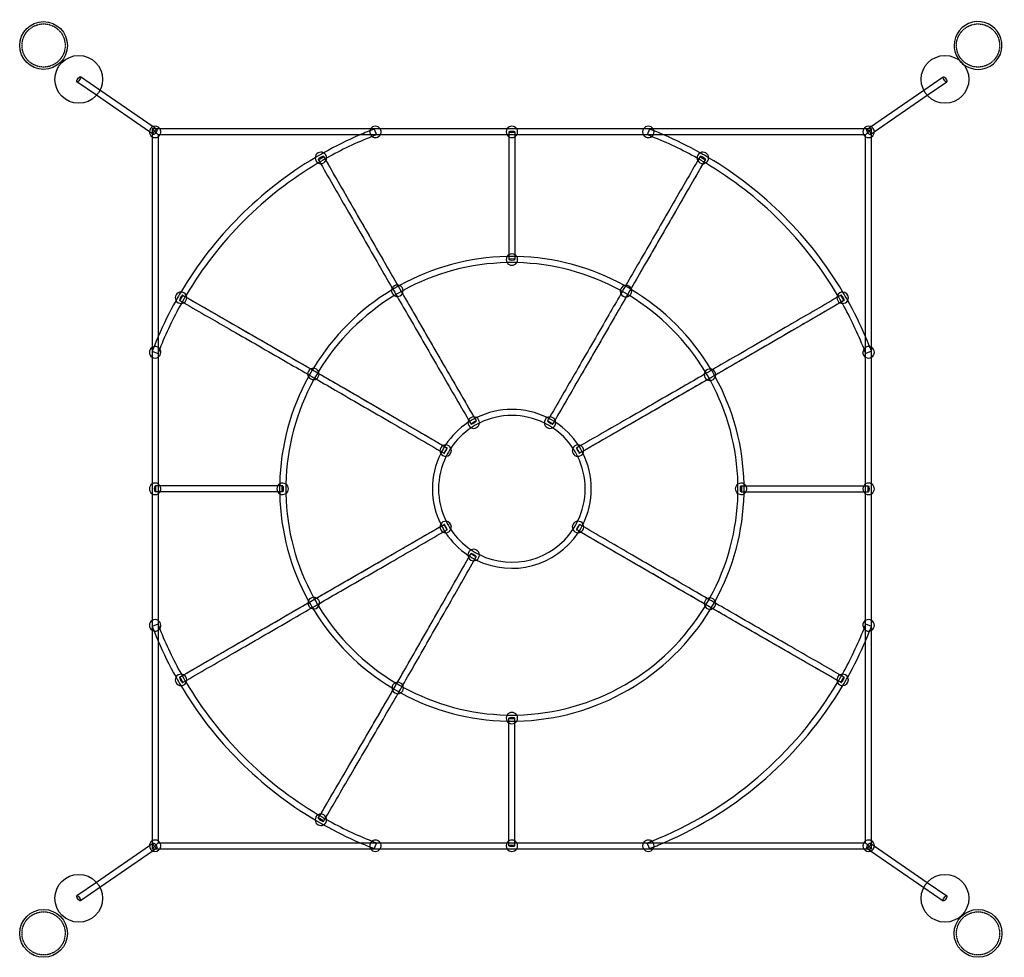
# Model space of a CAD drawing. Units: millimetres. Extents: x -2895 to -318, y 3481 to 5934.
import ezdxf

# ---------------------------------------------------------------- set-up
doc = ezdxf.new("R2010")
doc.units = ezdxf.units.MM
doc.header["$MEASUREMENT"] = 0
doc.linetypes.add('DASHED', pattern=[0.75, 0.5, -0.25])
doc.layers.get('0').update_dxf_attribs({"true_color": 0xffffff})

# ---------------------------------------------------------------- blocks, each defined once
blk = doc.blocks.new('A$C2ec7eebc')
at = {"color": 0, "linetype": 'Continuous'}
for p, q in [((1341.4, 2114.5), (1290.3, 2149.6)), ((3498.1, 2114.5), (3549.2, 2149.6)), ((1332.3, 2101.3), (1281.2, 2136.4)), ((1480.4, 2018.9), (1341.4, 2114.5)), ((3359.1, 2018.9), (3498.1, 2114.5)), ((3507.2, 2101.3), (3558.3, 2136.4)), ((1471.4, 2005.7), (1332.3, 2101.3)), ((3368.1, 2005.7), (3507.2, 2101.3)), ((1477.8, 2013.5), (1493.8, 1997.5)), ((1477.8, 2013.5), (1477.8, 1992.8)), ((1498.4, 2013.5), (1477.8, 2013.5)), ((1490.3, 2012.1), (1480.4, 2018.9)), ((2049.8, 2013.5), (1498.4, 2013.5)), ((2075.2, 2013.5), (2049.8, 2013.5)), ((2059.6, 2013), (2065.3, 1998)), ((2407.1, 2013.5), (2075.2, 2013.5)), ((2432.4, 2013.5), (2407.1, 2013.5)), ((2764.3, 2013.5), (2432.4, 2013.5)), ((2789.7, 2013.5), (2764.3, 2013.5)), ((2779.9, 2013), (2774.2, 1998)), ((3341.1, 2013.5), (2789.7, 2013.5)), ((3361.8, 2013.5), (3341.1, 2013.5)), ((3361.8, 2013.5), (3345.8, 1997.5)), ((3349.2, 2012.1), (3359.1, 2018.9)), ((3361.8, 1992.8), (3361.8, 2013.5)), ((1481.2, 1998.9), (1471.4, 2005.7)), ((1477.8, 1992.8), (1477.8, 1441.5)), ((1493.8, 1997.5), (1493.8, 1992.8)), ((1498.4, 1997.5), (1493.8, 1997.5)), ((1493.8, 1992.8), (1493.8, 1469.7)), ((2021.5, 1997.5), (1498.4, 1997.5)), ((2075.2, 1997.5), (2021.5, 1997.5)), ((2407.1, 1997.5), (2075.2, 1997.5)), ((2432.4, 1997.5), (2407.1, 1997.5)), ((2411.8, 2005.5), (2411.8, 1992.8)), ((2411.8, 1992.8), (2411.8, 1684)), ((2427.8, 2005.5), (2427.8, 1992.8)), ((2427.8, 1992.8), (2427.8, 1684)), ((2764.3, 1997.5), (2432.4, 1997.5)), ((2818, 1997.5), (2764.3, 1997.5)), ((3341.1, 1997.5), (2818, 1997.5)), ((3345.8, 1997.5), (3341.1, 1997.5)), ((3345.8, 1992.8), (3345.8, 1997.5)), ((3345.8, 1469.7), (3345.8, 1992.8)), ((3358.3, 1998.9), (3368.1, 2005.7)), ((3361.8, 1441.5), (3361.8, 1992.8)), ((2411.8, 1684), (2411.8, 1671.5)), ((2427.8, 1684), (2427.8, 1671.5)), ((1493.8, 1469.7), (1493.8, 1416.1)), ((3345.8, 1416.1), (3345.8, 1469.7)), ((1477.8, 1441.5), (1477.8, 1416.1)), ((1478.3, 1431.6), (1493.2, 1425.9)), ((3361.2, 1431.6), (3346.3, 1425.9)), ((3361.8, 1416.1), (3361.8, 1441.5)), ((1477.8, 1416.1), (1477.8, 1084.2)), ((1493.8, 1416.1), (1493.8, 1084.2)), ((3345.8, 1084.2), (3345.8, 1416.1)), ((3361.8, 1084.2), (3361.8, 1416.1)), ((1477.8, 1084.2), (1477.8, 1058.8)), ((1493.8, 1084.2), (1493.8, 1058.8)), ((3345.8, 1058.8), (3345.8, 1084.2)), ((3361.8, 1058.8), (3361.8, 1084.2)), ((1477.8, 1058.8), (1477.8, 726.9)), ((1498.4, 1079.5), (1485.8, 1079.5)), ((1498.4, 1063.5), (1485.8, 1063.5)), ((1493.8, 1058.8), (1493.8, 726.9)), ((1807.3, 1079.5), (1498.4, 1079.5)), ((1807.3, 1063.5), (1498.4, 1063.5)), ((1819.8, 1079.5), (1807.3, 1079.5)), ((1819.8, 1063.5), (1807.3, 1063.5)), ((3019.8, 1079.5), (3032.2, 1079.5)), ((3019.8, 1063.5), (3032.2, 1063.5)), ((3032.2, 1079.5), (3341.1, 1079.5)), ((3032.2, 1063.5), (3341.1, 1063.5)), ((3341.1, 1079.5), (3353.8, 1079.5)), ((3341.1, 1063.5), (3353.8, 1063.5)), ((3345.8, 726.9), (3345.8, 1058.8)), ((3361.8, 726.9), (3361.8, 1058.8)), ((1477.8, 726.9), (1477.8, 701.5)), ((1493.8, 726.9), (1493.8, 673.3)), ((3345.8, 673.3), (3345.8, 726.9)), ((3361.8, 701.5), (3361.8, 726.9)), ((1477.8, 701.5), (1477.8, 150.2)), ((1493.2, 717.1), (1478.3, 711.4)), ((3361.2, 711.4), (3346.3, 717.1)), ((3361.8, 150.2), (3361.8, 701.5)), ((1493.8, 673.3), (1493.8, 150.2)), ((3345.8, 150.2), (3345.8, 673.3)), ((2411.8, 459), (2411.8, 471.5)), ((2427.8, 459), (2427.8, 471.5)), ((2411.8, 150.2), (2411.8, 459)), ((2427.8, 150.2), (2427.8, 459)), ((1471.4, 137.3), (1332.3, 41.7)), ((1481.2, 144.1), (1471.4, 137.3)), ((1477.8, 150.2), (1477.8, 129.5)), ((1477.8, 129.5), (1493.8, 145.5)), ((1477.8, 129.5), (1498.4, 129.5)), ((1490.3, 130.9), (1480.4, 124.1)), ((1493.8, 150.2), (1493.8, 145.5)), ((1493.8, 145.5), (1498.4, 145.5)), ((1498.4, 145.5), (2021.5, 145.5)), ((1498.4, 129.5), (2049.8, 129.5)), ((2021.5, 145.5), (2075.2, 145.5)), ((2049.8, 129.5), (2075.2, 129.5)), ((2065.3, 145), (2059.6, 130)), ((2075.2, 145.5), (2407.1, 145.5)), ((2075.2, 129.5), (2407.1, 129.5)), ((2407.1, 145.5), (2432.4, 145.5)), ((2407.1, 129.5), (2432.4, 129.5)), ((2411.8, 137.5), (2411.8, 150.2)), ((2427.8, 137.5), (2427.8, 150.2)), ((2432.4, 145.5), (2764.3, 145.5)), ((2432.4, 129.5), (2764.3, 129.5)), ((2764.3, 145.5), (2818, 145.5)), ((2764.3, 129.5), (2789.7, 129.5)), ((2779.9, 130), (2774.2, 145)), ((2789.7, 129.5), (3341.1, 129.5)), ((2818, 145.5), (3341.1, 145.5)), ((3341.1, 145.5), (3345.8, 145.5)), ((3341.1, 129.5), (3361.8, 129.5)), ((3345.8, 145.5), (3345.8, 150.2)), ((3361.8, 129.5), (3345.8, 145.5)), ((3349.2, 130.9), (3359.1, 124.1)), ((3358.3, 144.1), (3368.1, 137.3)), ((3361.8, 129.5), (3361.8, 150.2)), ((3368.1, 137.3), (3507.2, 41.7)), ((1480.4, 124.1), (1341.4, 28.5)), ((3359.1, 124.1), (3498.1, 28.5)), ((1332.3, 41.7), (1281.2, 6.6)), ((1341.4, 28.5), (1290.3, -6.6)), ((3498.1, 28.5), (3549.2, -6.6)), ((3507.2, 41.7), (3558.3, 6.6))]:
    blk.add_line(p, q, dxfattribs=at)
for centre in [(1193.8, 2231.6), (1285.8, 2143), (3553.8, 2143), (1285.8, 0), (3553.8, 0), (1193.8, -91.8), (3640.3, -91.8)]:
    blk.add_circle(centre, 62.5, dxfattribs=at)
at = {"color": 0, "linetype": 'DASHED'}
for centre in [(1193.8, 2231.6), (3640.3, 2231.6), (1193.8, -91.8), (3640.3, -91.8)]:
    blk.add_circle(centre, 56.5, dxfattribs=at)
at = {"color": 0, "linetype": 'Continuous'}
for centre, radius, start, end in [((3640.3, 2231.6), 62.5, 233.5616, 180), ((3640.3, 2231.6), 62.5, 180, 217.7699), ((3640.3, 2231.6), 62.5, 217.7699, 233.5616), ((1485.8, 2005.5), 15, 113.2605, 177.7224), ((1485.8, 2005.5), 15, 32.231, 113.2605), ((1485.8, 2005.5), 15, 0, 32.231), ((2419.8, 1071.5), 1008, 110.9328, 113.2704), ((2062.5, 2005.5), 15, 147.769, 233.528), ((2062.5, 2005.5), 15, 32.231, 147.769), ((2062.5, 2005.5), 15, 0, 32.231), ((2419.8, 2005.5), 15, 147.769, 212.231), ((2419.8, 2005.5), 15, 32.231, 147.769), ((2419.8, 2005.5), 15, 0, 32.231), ((2777, 2005.5), 15, 147.769, 212.231), ((2777, 2005.5), 15, 32.231, 147.769), ((2419.8, 1071.5), 1008, 66.7296, 69.0672), ((2777, 2005.5), 15, 360, 32.231), ((3353.8, 2005.5), 15, 147.769, 212.231), ((3353.8, 2005.5), 15, 66.7395, 147.769), ((3353.8, 2005.5), 15, 2.2776, 66.7395), ((1485.8, 2005.5), 15, 177.7224, 237.769), ((1485.8, 2005.5), 15, 237.769, 302.231), ((1485.8, 2005.5), 15, 302.231, 327.769), ((1485.8, 2005.5), 15, 327.769, 0), ((2419.8, 1071.5), 1008, 113.2704, 119.2759), ((2419.8, 1071.5), 992, 111.6627, 119.2701), ((2419.8, 1071.5), 992, 110.9328, 111.6627), ((2062.5, 2005.5), 15, 233.528, 327.769), ((2062.5, 2005.5), 15, 327.769, 360), ((2419.8, 2005.5), 15, 212.231, 239.2544), ((2419.8, 2005.5), 15, 239.2544, 300.7456), ((2419.8, 2005.5), 15, 300.7456, 327.769), ((2419.8, 2005.5), 15, 327.769, 360), ((2777, 2005.5), 15, 212.231, 306.472), ((2419.8, 1071.5), 992, 68.3373, 69.0672), ((2777, 2005.5), 15, 306.472, 0), ((2419.8, 1071.5), 992, 60.7299, 68.3373), ((2419.8, 1071.5), 1008, 60.7241, 66.7296), ((3353.8, 2005.5), 15, 212.231, 237.769), ((3353.8, 2005.5), 15, 237.769, 302.231), ((3353.8, 2005.5), 15, 302.231, 0), ((3353.8, 2005.5), 15, 0, 2.2776), ((2419.8, 1071.5), 1008, 120.7241, 149.2759), ((1919.8, 1937.5), 15, 61.8682, 178.1318), ((2419.8, 1071.5), 1008, 119.2759, 120.7241), ((1919.8, 1937.5), 15, 178.1318, 242.5952), ((2419.8, 1071.5), 992, 119.2701, 120.7299), ((1919.8, 1937.5), 15, 0, 61.8682), ((1919.8, 1937.5), 15, 330.9078, 357.4048), ((1919.8, 1937.5), 15, 357.4048, 0), ((2919.8, 1937.5), 15, 118.1318, 182.5952), ((2919.8, 1937.5), 15, 182.5952, 208.9998), ((2419.8, 1071.5), 992, 59.2701, 60.7299), ((2919.8, 1937.5), 15, 1.8682, 118.1318), ((2419.8, 1071.5), 1008, 59.2759, 60.7241), ((2919.8, 1937.5), 15, 297.4048, 360), ((2419.8, 1071.5), 1008, 30.7241, 59.2759), ((2919.8, 1937.5), 15, 360, 1.8682), ((2419.8, 1071.5), 992, 120.7299, 149.2701), ((1919.8, 1937.5), 15, 242.5952, 268.8559), ((1919.8, 1937.5), 15, 268.8559, 330.9078), ((2919.8, 1937.5), 15, 208.9998, 271.0736), ((2919.8, 1937.5), 15, 271.0736, 297.4048), ((2419.8, 1071.5), 992, 30.7299, 59.2701), ((2419.8, 1071.5), 608, 91.2037, 118.9296), ((2419.8, 1671.5), 15, 148.3729, 212.8388), ((2419.8, 1671.5), 15, 122.231, 148.3729), ((2419.8, 1071.5), 608, 88.7963, 91.2037), ((2419.8, 1671.5), 15, 57.769, 122.231), ((2419.8, 1671.5), 15, 31.6271, 57.769), ((2419.8, 1071.5), 608, 60.984, 88.7963), ((2419.8, 1671.5), 15, 0, 31.6271), ((2419.8, 1071.5), 592, 91.2199, 118.7644), ((2419.8, 1071.5), 592, 88.7801, 91.2199), ((2419.8, 1671.5), 15, 212.8388, 327.1612), ((2419.8, 1671.5), 15, 327.1612, 360), ((2419.8, 1071.5), 592, 61.3354, 88.7801), ((2419.8, 1071.5), 608, 118.9296, 121.1754), ((2119.9, 1589.8), 15, 87.7616, 152.2235), ((2119.9, 1589.8), 15, 67.4591, 87.7616), ((2119.9, 1589.8), 15, 2.5758, 67.4591), ((2718.6, 1588.7), 15, 105.0287, 171.3864), ((2718.6, 1588.7), 15, 92.2331, 105.0287), ((2419.8, 1071.5), 608, 58.9833, 60.984), ((2718.6, 1588.7), 15, 27.7712, 92.2331), ((1553.7, 1571.5), 15, 91.8682, 208.1318), ((2419.8, 1071.5), 1008, 149.2759, 150.7241), ((1553.7, 1571.5), 15, 27.4048, 91.8682), ((2419.8, 1071.5), 992, 149.2701, 150.7299), ((1553.7, 1571.5), 15, 1.1589, 27.4048), ((2419.8, 1071.5), 608, 121.1754, 148.7169), ((2419.8, 1071.5), 592, 121.3406, 148.7333), ((2119.9, 1589.8), 15, 172.6458, 237.5292), ((2119.9, 1589.8), 15, 152.2235, 172.6458), ((2419.8, 1071.5), 592, 118.7644, 121.3406), ((2119.9, 1589.8), 15, 237.5292, 268.4714), ((2119.9, 1589.8), 15, 268.4714, 331.5379), ((2119.9, 1589.8), 15, 331.5379, 360), ((2119.9, 1589.8), 15, 0, 2.5758), ((2718.6, 1588.7), 15, 171.3864, 208.4635), ((2419.8, 1071.5), 592, 58.6319, 61.3354), ((2718.6, 1588.7), 15, 208.4635, 271.5333), ((2718.6, 1588.7), 15, 271.5333, 308.5808), ((2718.6, 1588.7), 15, 308.5808, 0), ((2419.8, 1071.5), 592, 31.2289, 58.6319), ((2718.6, 1588.7), 15, 14.9385, 27.7712), ((2419.8, 1071.5), 608, 31.0255, 58.9833), ((2718.6, 1588.7), 15, 360, 14.9385), ((3285.8, 1571.5), 15, 152.5952, 179.1384), ((3285.8, 1571.5), 15, 88.1318, 152.5952), ((2419.8, 1071.5), 992, 29.2701, 30.7299), ((3285.8, 1571.5), 15, 0, 88.1318), ((2419.8, 1071.5), 1008, 29.2759, 30.7241), ((2419.8, 1071.5), 1008, 150.7241, 156.7296), ((2419.8, 1071.5), 992, 150.7299, 158.3373), ((1553.7, 1571.5), 15, 208.1318, 272.5952), ((1553.7, 1571.5), 15, 272.5952, 299.1297), ((1553.7, 1571.5), 15, 299.1297, 0), ((1553.7, 1571.5), 15, 0, 1.1589), ((3285.8, 1571.5), 15, 179.1384, 241.195), ((3285.8, 1571.5), 15, 241.195, 267.4048), ((3285.8, 1571.5), 15, 267.4048, 331.8682), ((2419.8, 1071.5), 992, 21.6627, 29.2701), ((3285.8, 1571.5), 15, 331.8682, 0), ((2419.8, 1071.5), 1008, 23.2704, 29.2759), ((2419.8, 1071.5), 1008, 156.7296, 159.0672), ((2419.8, 1071.5), 1008, 20.9328, 23.2704), ((1485.8, 1428.8), 15, 36.472, 122.231), ((3353.8, 1428.8), 15, 57.769, 143.528), ((1485.8, 1428.8), 15, 122.231, 237.769), ((2419.8, 1071.5), 992, 158.3373, 159.0672), ((1485.8, 1428.8), 15, 302.231, 0), ((1485.8, 1428.8), 15, 360, 36.472), ((3353.8, 1428.8), 15, 143.528, 237.769), ((2419.8, 1071.5), 992, 20.9328, 21.6627), ((3353.8, 1428.8), 15, 0, 57.769), ((3353.8, 1428.8), 15, 302.231, 0), ((1485.8, 1428.8), 15, 237.769, 302.231), ((3353.8, 1428.8), 15, 237.769, 302.231), ((1900.2, 1372.2), 15, 117.7788, 182.2407), ((1900.2, 1372.2), 15, 182.2407, 209.5272), ((2419.8, 1071.5), 608, 148.7169, 151.1553), ((1900.2, 1372.2), 15, 90.345, 117.7788), ((1900.2, 1372.2), 15, 25.8789, 90.345), ((2419.8, 1071.5), 592, 148.7333, 151.1389), ((1900.2, 1372.2), 15, 298.4636, 0), ((1900.2, 1372.2), 15, 1.5265, 25.8789), ((1900.2, 1372.2), 15, 0, 1.5265), ((2938.4, 1370.1), 15, 146.0925, 178.4597), ((2938.4, 1370.1), 15, 178.4597, 241.5269), ((2938.4, 1370.1), 15, 80.9919, 146.0925), ((2419.8, 1071.5), 592, 28.6228, 31.2289), ((2938.4, 1370.1), 15, 62.2413, 80.9919), ((2419.8, 1071.5), 608, 28.8262, 31.0255), ((2938.4, 1370.1), 15, 360, 62.2413), ((2938.4, 1370.1), 15, 338.8598, 357.7794), ((2938.4, 1370.1), 15, 357.7794, 360), ((2419.8, 1071.5), 608, 151.1553, 178.7963), ((2419.8, 1071.5), 592, 151.1389, 178.7801), ((1900.2, 1372.2), 15, 209.5272, 273.9933), ((1900.2, 1372.2), 15, 273.9933, 298.4636), ((2938.4, 1370.1), 15, 241.5269, 273.7592), ((2938.4, 1370.1), 15, 273.7592, 338.8598), ((2419.8, 1071.5), 592, 1.2199, 28.6228), ((2419.8, 1071.5), 608, 1.2037, 28.8262), ((2419.8, 1071.5), 208, 63.565, 116.435), ((2419.8, 1071.5), 192, 63.7106, 116.2894), ((2419.8, 1071.5), 208, 123.565, 146.435), ((2419.8, 1071.5), 208, 116.435, 123.565), ((2319.8, 1244.7), 15, 152.3485, 179.569), ((2319.8, 1244.7), 15, 179.569, 244.0673), ((2319.8, 1244.7), 15, 87.8866, 152.3485), ((2319.8, 1244.7), 15, 244.0673, 355.9327), ((2419.8, 1071.5), 192, 116.2894, 123.7106), ((2319.8, 1244.7), 15, 60.431, 87.8866), ((2319.8, 1244.7), 15, 360, 60.431), ((2319.8, 1244.7), 15, 355.9327, 360), ((2519.8, 1244.7), 15, 119.569, 184.0673), ((2519.8, 1244.7), 15, 184.0673, 295.9327), ((2419.8, 1071.5), 192, 56.2894, 63.7106), ((2519.8, 1244.7), 15, 92.1943, 119.569), ((2419.8, 1071.5), 208, 56.435, 63.565), ((2519.8, 1244.7), 15, 27.7324, 92.1943), ((2519.8, 1244.7), 15, 295.9327, 0), ((2519.8, 1244.7), 15, 0.431, 27.7324), ((2419.8, 1071.5), 208, 33.565, 56.435), ((2519.8, 1244.7), 15, 360, 0.431), ((2419.8, 1071.5), 192, 123.7106, 146.2894), ((2419.8, 1071.5), 192, 33.7106, 56.2894), ((2419.8, 1071.5), 208, 146.435, 153.565), ((2246.5, 1171.5), 15, 90.431, 117.6258), ((2246.5, 1171.5), 15, 25.9327, 90.431), ((2593, 1171.5), 15, 89.569, 154.0673), ((2593, 1171.5), 15, 62.065, 89.569), ((2419.8, 1071.5), 208, 26.435, 33.565), ((2419.8, 1071.5), 208, 153.565, 206.435), ((2246.5, 1171.5), 15, 117.6258, 182.0877), ((2246.5, 1171.5), 15, 182.0877, 209.569), ((2246.5, 1171.5), 15, 209.569, 274.0673), ((2419.8, 1071.5), 192, 146.2894, 153.7106), ((2246.5, 1171.5), 15, 274.0673, 0), ((2246.5, 1171.5), 15, 0, 25.9327), ((2593, 1171.5), 15, 154.0673, 265.9327), ((2419.8, 1071.5), 192, 26.2894, 33.7106), ((2593, 1171.5), 15, 265.9327, 330.431), ((2593, 1171.5), 15, 0, 62.065), ((2593, 1171.5), 15, 330.431, 357.6031), ((2419.8, 1071.5), 208, 0, 26.435), ((2593, 1171.5), 15, 357.6031, 360), ((2419.8, 1071.5), 192, 153.7106, 206.2894), ((2419.8, 1071.5), 192, 0, 26.2894), ((1485.8, 1071.5), 15, 122.231, 237.769), ((1485.8, 1071.5), 15, 57.769, 122.231), ((1485.8, 1071.5), 15, 30.7456, 57.769), ((1819.8, 1071.5), 15, 121.6271, 147.769), ((2419.8, 1071.5), 608, 178.7963, 181.2037), ((1819.8, 1071.5), 15, 57.1612, 121.6271), ((2419.8, 1071.5), 592, 178.7801, 181.2199), ((1819.8, 1071.5), 15, 0, 57.1612), ((3019.8, 1071.5), 15, 122.8388, 237.1612), ((3019.8, 1071.5), 15, 58.3729, 122.8388), ((2419.8, 1071.5), 592, 0, 1.2199), ((3019.8, 1071.5), 15, 32.231, 58.3729), ((2419.8, 1071.5), 608, 0, 1.2037), ((3353.8, 1071.5), 15, 122.231, 149.2544), ((3353.8, 1071.5), 15, 57.769, 122.231), ((3353.8, 1071.5), 15, 0, 57.769), ((1485.8, 1071.5), 15, 237.769, 302.231), ((1485.8, 1071.5), 15, 302.231, 329.2544), ((1485.8, 1071.5), 15, 0, 30.7456), ((1485.8, 1071.5), 15, 329.2544, 360), ((1819.8, 1071.5), 15, 147.769, 212.231), ((1819.8, 1071.5), 15, 212.231, 238.3729), ((1819.8, 1071.5), 15, 238.3729, 302.8388), ((2419.8, 1071.5), 608, 181.2037, 208.8813), ((1819.8, 1071.5), 15, 302.8388, 360), ((2419.8, 1071.5), 592, 181.2199, 208.6923), ((2419.8, 1071.5), 192, 333.7106, 0), ((2419.8, 1071.5), 208, 333.565, 0), ((2419.8, 1071.5), 592, 331.1869, 358.7801), ((2419.8, 1071.5), 608, 331.0956, 358.7963), ((2419.8, 1071.5), 592, 358.7801, 360), ((3019.8, 1071.5), 15, 237.1612, 301.6271), ((2419.8, 1071.5), 608, 358.7963, 360), ((3019.8, 1071.5), 15, 301.6271, 327.769), ((3019.8, 1071.5), 15, 360, 32.231), ((3019.8, 1071.5), 15, 327.769, 0), ((3353.8, 1071.5), 15, 149.2544, 210.7456), ((3353.8, 1071.5), 15, 210.7456, 237.769), ((3353.8, 1071.5), 15, 237.769, 302.231), ((3353.8, 1071.5), 15, 302.231, 0), ((2246.5, 971.5), 15, 85.9327, 150.431), ((2246.5, 971.5), 15, 0, 85.9327), ((2419.8, 1071.5), 192, 206.2894, 213.7106), ((2593, 971.5), 15, 94.0673, 205.9327), ((2419.8, 1071.5), 192, 326.2894, 333.7106), ((2593, 971.5), 15, 29.569, 94.0673), ((2246.5, 971.5), 15, 177.7462, 242.2081), ((2246.5, 971.5), 15, 150.431, 177.7462), ((2419.8, 1071.5), 208, 206.435, 213.565), ((2246.5, 971.5), 15, 242.2081, 269.569), ((2246.5, 971.5), 15, 269.569, 334.0673), ((2419.8, 1071.5), 208, 213.565, 236.435), ((2246.5, 971.5), 15, 334.0673, 0), ((2419.8, 1071.5), 192, 213.7106, 236.2894), ((2419.8, 1071.5), 208, 243.565, 326.435), ((2419.8, 1071.5), 192, 243.7106, 326.2894), ((2593, 971.5), 15, 205.9327, 270.431), ((2419.8, 1071.5), 208, 326.435, 333.565), ((2593, 971.5), 15, 270.431, 297.6137), ((2593, 971.5), 15, 297.6137, 0), ((2593, 971.5), 15, 2.0756, 29.569), ((2593, 971.5), 15, 0, 2.0756), ((2319.8, 898.3), 15, 115.9327, 180.431), ((2319.8, 898.3), 15, 4.0673, 115.9327), ((2419.8, 1071.5), 192, 236.2894, 243.7106), ((2319.8, 898.3), 15, 180.431, 208.1496), ((2419.8, 1071.5), 208, 236.435, 243.565), ((2319.8, 898.3), 15, 208.1496, 272.6115), ((2319.8, 898.3), 15, 272.6115, 299.569), ((2319.8, 898.3), 15, 299.569, 0), ((2319.8, 898.3), 15, 360, 4.0673), ((1901.3, 772.3), 15, 158.3453, 177.7705), ((1901.3, 772.3), 15, 93.3319, 158.3453), ((2419.8, 1071.5), 608, 208.8813, 211.0983), ((1901.3, 772.3), 15, 61.5325, 93.3319), ((2419.8, 1071.5), 592, 208.6923, 211.2873), ((1901.3, 772.3), 15, 0, 61.5325), ((2938.5, 771.2), 15, 118.4617, 181.5267), ((2419.8, 1071.5), 592, 328.6744, 331.1869), ((2938.5, 771.2), 15, 90.0165, 118.4617), ((2938.5, 771.2), 15, 25.4257, 90.0165), ((2419.8, 1071.5), 608, 328.7657, 331.0956), ((2938.5, 771.2), 15, 2.2411, 25.4257), ((1901.3, 772.3), 15, 177.7705, 242.2324), ((1901.3, 772.3), 15, 242.2324, 261.6343), ((1901.3, 772.3), 15, 261.6343, 326.6477), ((2419.8, 1071.5), 608, 211.0983, 238.9298), ((1901.3, 772.3), 15, 326.6477, 358.4656), ((2419.8, 1071.5), 592, 211.2873, 238.9923), ((1901.3, 772.3), 15, 358.4656, 0), ((2419.8, 1071.5), 592, 271.2199, 328.6744), ((2419.8, 1071.5), 608, 271.2037, 328.7657), ((2938.5, 771.2), 15, 181.5267, 209.8448), ((2938.5, 771.2), 15, 209.8448, 274.4356), ((2938.5, 771.2), 15, 274.4356, 297.7792), ((2938.5, 771.2), 15, 297.7792, 0), ((2938.5, 771.2), 15, 360, 2.2411), ((1485.8, 714.2), 15, 122.231, 237.769), ((1485.8, 714.2), 15, 57.769, 122.231), ((1485.8, 714.2), 15, 360, 57.769), ((3353.8, 714.2), 15, 122.231, 216.472), ((3353.8, 714.2), 15, 57.769, 122.231), ((3353.8, 714.2), 15, 0, 57.769), ((1485.8, 714.2), 15, 237.769, 323.528), ((2419.8, 1071.5), 1008, 200.9328, 203.2704), ((2419.8, 1071.5), 992, 200.9328, 201.6627), ((1485.8, 714.2), 15, 323.528, 360), ((2419.8, 1071.5), 992, 201.6627, 209.2701), ((2419.8, 1071.5), 992, 330.7299, 338.3373), ((2419.8, 1071.5), 992, 338.3373, 339.0672), ((3353.8, 714.2), 15, 216.472, 302.231), ((2419.8, 1071.5), 1008, 336.7296, 339.0672), ((3353.8, 714.2), 15, 302.231, 0), ((2419.8, 1071.5), 1008, 203.2704, 209.2759), ((2419.8, 1071.5), 1008, 330.7241, 336.7296), ((1553.7, 571.5), 15, 151.8682, 268.1318), ((1553.7, 571.5), 15, 87.4048, 151.8682), ((2419.8, 1071.5), 1008, 209.2759, 210.7241), ((1553.7, 571.5), 15, 61.0503, 87.4048), ((2419.8, 1071.5), 992, 209.2701, 210.7299), ((1553.7, 571.5), 15, 0, 61.0503), ((1553.7, 571.5), 15, 332.5952, 358.9956), ((1553.7, 571.5), 15, 358.9956, 360), ((3285.8, 571.5), 15, 119.1349, 181.1777), ((3285.8, 571.5), 15, 181.1777, 207.4048), ((2419.8, 1071.5), 992, 329.2701, 330.7299), ((3285.8, 571.5), 15, 92.5952, 119.1349), ((3285.8, 571.5), 15, 28.1318, 92.5952), ((2419.8, 1071.5), 1008, 329.2759, 330.7241), ((3285.8, 571.5), 15, 271.8682, 360), ((3285.8, 571.5), 15, 360, 28.1318), ((1553.7, 571.5), 15, 268.1318, 332.5952), ((2419.8, 1071.5), 1008, 210.7241, 239.2759), ((2419.8, 1071.5), 992, 210.7299, 239.2701), ((2121, 550.4), 15, 114.3583, 178.8806), ((2121, 550.4), 15, 178.8806, 207.7428), ((2419.8, 1071.5), 608, 238.9298, 241.4096), ((2121, 550.4), 15, 207.7428, 272.2047), ((2121, 550.4), 15, 91.5436, 114.3583), ((2419.8, 1071.5), 592, 238.9923, 241.3471), ((2121, 550.4), 15, 28.4817, 91.5436), ((2121, 550.4), 15, 301.4588, 360), ((2121, 550.4), 15, 5.9811, 28.4817), ((2419.8, 1071.5), 592, 241.3471, 268.7801), ((2121, 550.4), 15, 360, 5.9811), ((2419.8, 1071.5), 992, 291.6627, 329.2701), ((2419.8, 1071.5), 1008, 293.2704, 329.2759), ((3285.8, 571.5), 15, 207.4048, 271.8682), ((2121, 550.4), 15, 272.2047, 301.4588), ((2419.8, 1071.5), 608, 241.4096, 268.7963), ((2419.8, 471.5), 15, 147.1612, 211.6271), ((2419.8, 471.5), 15, 32.8388, 147.1612), ((2419.8, 1071.5), 592, 268.7801, 271.2199), ((2419.8, 471.5), 15, 0, 32.8388), ((2419.8, 471.5), 15, 328.3729, 360), ((2419.8, 471.5), 15, 211.6271, 237.769), ((2419.8, 1071.5), 608, 268.7963, 271.2037), ((2419.8, 471.5), 15, 237.769, 302.231), ((2419.8, 471.5), 15, 302.231, 328.3729), ((1919.8, 205.5), 15, 117.4048, 181.8682), ((1919.8, 205.5), 15, 90.628, 117.4048), ((2419.8, 1071.5), 992, 239.2701, 240.7299), ((1919.8, 205.5), 15, 28.6045, 90.628), ((1919.8, 205.5), 15, 2.5952, 28.6045), ((1919.8, 205.5), 15, 181.8682, 298.1318), ((2419.8, 1071.5), 1008, 239.2759, 240.7241), ((1919.8, 205.5), 15, 298.1318, 360), ((2419.8, 1071.5), 1008, 240.7241, 246.7296), ((2419.8, 1071.5), 992, 240.7299, 248.3373), ((1919.8, 205.5), 15, 360, 2.5952), ((1485.8, 137.5), 15, 122.231, 182.2776), ((1485.8, 137.5), 15, 182.2776, 246.7395), ((1485.8, 137.5), 15, 57.769, 122.231), ((1485.8, 137.5), 15, 246.7395, 327.769), ((1485.8, 137.5), 15, 32.231, 57.769), ((1485.8, 137.5), 15, 0, 32.231), ((1485.8, 137.5), 15, 327.769, 360), ((2419.8, 1071.5), 1008, 246.7296, 249.0672), ((2062.5, 137.5), 15, 126.472, 212.231), ((2062.5, 137.5), 15, 212.231, 327.769), ((2062.5, 137.5), 15, 32.231, 126.472), ((2419.8, 1071.5), 992, 248.3373, 249.0672), ((2062.5, 137.5), 15, 0, 32.231), ((2062.5, 137.5), 15, 327.769, 360), ((2419.8, 137.5), 15, 147.769, 212.231), ((2419.8, 137.5), 15, 120.7456, 147.769), ((2419.8, 137.5), 15, 212.231, 327.769), ((2419.8, 137.5), 15, 59.2544, 120.7456), ((2419.8, 137.5), 15, 32.231, 59.2544), ((2419.8, 137.5), 15, 0, 32.231), ((2419.8, 137.5), 15, 327.769, 360), ((2777, 137.5), 15, 147.769, 212.231), ((2777, 137.5), 15, 53.528, 147.769), ((2777, 137.5), 15, 212.231, 327.769), ((2419.8, 1071.5), 992, 290.9328, 291.6627), ((2419.8, 1071.5), 1008, 290.9328, 293.2704), ((2777, 137.5), 15, 0, 53.528), ((2777, 137.5), 15, 327.769, 0), ((3353.8, 137.5), 15, 147.769, 212.231), ((3353.8, 137.5), 15, 122.231, 147.769), ((3353.8, 137.5), 15, 212.231, 293.2605), ((3353.8, 137.5), 15, 57.769, 122.231), ((3353.8, 137.5), 15, 293.2605, 357.7224), ((3353.8, 137.5), 15, 0, 57.769), ((3353.8, 137.5), 15, 357.7224, 0)]:
    blk.add_arc(centre, radius, start, end, dxfattribs=at)
for centre, major_axis, ratio, start_param, end_param in [((1285.8, 2143), (4.53, 6.59), 0.331564, -3.141592653589741, 3.141592653589845), ((3553.8, 2143), (4.53, -6.59), 0.331564, -3.141592653589811, 3.141592653589775), ((1485.8, 2005.5), (4.53, 6.59), 0.331564, -3.141592653589742, 3.141592653589845), ((3353.8, 2005.5), (4.53, -6.59), 0.331564, -3.141592653589814, 3.141592653589773), ((1485.8, 1071.5), (0, 8), 0.17681, -3.141592653589789, 3.141592653589797), ((1819.8, 1071.5), (0, 8), 0.17681, -3.141592653589789, 3.141592653589797), ((3019.8, 1071.5), (0, -8), 0.17681, -3.141592653589793, 3.141592653589793), ((3353.8, 1071.5), (0, -8), 0.17681, -3.141592653589793, 3.141592653589793), ((1485.8, 137.5), (-4.53, 6.59), 0.331564, -3.141592653589826, 3.14159265358976), ((3353.8, 137.5), (-4.53, -6.59), 0.331564, -3.141592653589798, 3.141592653589788), ((1285.8, 0), (-4.53, 6.59), 0.331564, -3.141592653589829, 3.141592653589757), ((3553.8, 0), (-4.53, -6.59), 0.331564, -3.141592653589793, 3.141592653589793)]:
    blk.add_ellipse(centre, major_axis=major_axis, ratio=ratio, start_param=start_param, end_param=end_param, dxfattribs=at)
at = {"color": 0, "linetype": 'Continuous', "extrusion": (0, 0, -1)}
for centre, major_axis, ratio, start_param, end_param in [((2419.8, 2005.5), (-8, 0), 0.17681, -3.141592653589793, 3.141592653589793), ((1919.8, 1937.5), (-6.94, -3.99), 0.159932, -3.141592653589787, 3.141592653589799), ((2919.8, 1937.5), (-6.93, 4), 0.159228, -3.141592653589795, 3.141592653589791), ((2419.8, 1671.5), (-8, 0), 0.17681, -3.141592653589793, 3.141592653589793), ((1553.7, 1571.5), (-3.98, -6.94), 0.160656, -3.141592653589822, 3.141592653589764), ((3285.8, 1571.5), (-4.02, 6.92), 0.159782, -3.141592653589788, 3.141592653589798), ((2319.8, 1244.7), (-6.92, -4.01), 0.087826, -3.141082, 3.142103), ((2519.8, 1244.7), (-6.93, 4), 0.088454, -3.141751, 3.141434), ((2246.5, 1171.5), (-4.02, -6.92), 0.087183, -3.142215696350345, 3.140969610829242), ((2593, 1171.5), (-3.98, 6.94), 0.087959, -3.142313, 3.140872), ((2246.5, 971.5), (4, -6.93), 0.087909, -3.141692, 3.141493), ((2593, 971.5), (4.02, 6.92), 0.087566, -3.14226760950385, 3.140917697675737), ((2319.8, 898.3), (6.95, -3.95), 0.087019, -3.139936764104212, 3.143248543075375), ((1553.7, 571.5), (4, -6.93), 0.159839, -3.141592653589725, 3.141592653589861), ((3285.8, 571.5), (3.98, 6.94), 0.160224, -3.141592653589791, 3.141592653589795), ((2419.8, 471.5), (8, 0), 0.17681, -3.141592653589797, 3.141592653589789), ((1919.8, 205.5), (6.9, -4.05), 0.160837, -3.141592653589817, 3.141592653589769), ((2419.8, 137.5), (8, 0), 0.17681, -3.141592653589797, 3.141592653589789)]:
    blk.add_ellipse(centre, major_axis=major_axis, ratio=ratio, start_param=start_param, end_param=end_param, dxfattribs=at)
at = {"color": 0, "linetype": 'Continuous'}
for points in [[(1912.8, 1933.5), (1914.9, 1929.9), (1917, 1926.2), (1919.1, 1922.5)], [(1926.7, 1941.5), (1928.8, 1937.8), (1930.9, 1934.2), (1933, 1930.5)], [(2912.8, 1941.5), (2910.7, 1937.9), (2908.6, 1934.2), (2906.5, 1930.5)], [(2926.7, 1933.5), (2924.6, 1929.9), (2922.5, 1926.2), (2920.3, 1922.5)], [(2120.5, 1604.7), (2124.7, 1597.4), (2129, 1590.1), (2133.2, 1582.8)], [(2717.9, 1603.6), (2713.7, 1596.3), (2709.5, 1589), (2705.3, 1581.7)], [(1557.7, 1578.4), (1561.4, 1576.3), (1565, 1574.2), (1568.7, 1572.1)], [(2106.7, 1596.7), (2110.9, 1589.4), (2115.1, 1582.1), (2119.3, 1574.8)], [(2731.8, 1595.6), (2727.6, 1588.3), (2723.4, 1581), (2719.1, 1573.7)], [(3281.8, 1578.4), (3278.1, 1576.3), (3274.4, 1574.2), (3270.8, 1572)], [(1549.7, 1564.6), (1553.4, 1562.5), (1557.1, 1560.4), (1560.7, 1558.2)], [(3289.8, 1564.6), (3286.1, 1562.5), (3282.5, 1560.3), (3278.8, 1558.2)], [(1885.3, 1371.6), (1892.6, 1367.4), (1899.9, 1363.2), (1907.2, 1358.9)], [(1893.3, 1385.4), (1900.6, 1381.2), (1907.9, 1377), (1915.2, 1372.8)], [(2945.3, 1383.3), (2938, 1379.1), (2930.7, 1374.9), (2923.4, 1370.6)], [(2953.3, 1369.4), (2946, 1365.2), (2938.7, 1361), (2931.4, 1356.8)], [(2306.5, 1251.6), (2308.6, 1248), (2310.7, 1244.3), (2312.8, 1240.7)], [(2320.3, 1259.7), (2322.4, 1256), (2324.6, 1252.4), (2326.7, 1248.7)], [(2519.2, 1259.7), (2517, 1256), (2514.9, 1252.4), (2512.8, 1248.7)], [(2533, 1251.6), (2530.9, 1248), (2528.8, 1244.3), (2526.7, 1240.7)], [(2231.6, 1170.9), (2235.2, 1168.8), (2238.9, 1166.7), (2242.5, 1164.6)], [(2239.6, 1184.8), (2243.3, 1182.6), (2246.9, 1180.5), (2250.6, 1178.4)], [(2599.9, 1184.7), (2596.3, 1182.6), (2592.6, 1180.5), (2589, 1178.4)], [(2607.9, 1170.8), (2604.2, 1168.8), (2600.6, 1166.7), (2596.9, 1164.6)], [(2231.6, 972.1), (2235.3, 974.2), (2238.9, 976.3), (2242.6, 978.4)], [(2239.6, 958.3), (2243.2, 960.4), (2246.9, 962.5), (2250.5, 964.6)], [(2599.9, 958.2), (2596.2, 960.3), (2592.6, 962.5), (2588.9, 964.6)], [(2607.9, 972.1), (2604.3, 974.2), (2600.6, 976.3), (2597, 978.4)], [(2306.6, 891.3), (2308.6, 894.9), (2310.7, 898.6), (2312.8, 902.2)], [(2320.5, 883.4), (2322.5, 887), (2324.6, 890.7), (2326.7, 894.3)], [(1886.4, 772.9), (1893.7, 777.1), (1901, 781.4), (1908.3, 785.6)], [(2953.4, 771.8), (2946.1, 776), (2938.8, 780.2), (2931.5, 784.5)], [(1894.4, 759.1), (1901.7, 763.3), (1909, 767.5), (1916.3, 771.7)], [(2945.4, 758), (2938.1, 762.2), (2930.8, 766.4), (2923.5, 770.6)], [(1549.7, 578.4), (1553.4, 580.5), (1557, 582.7), (1560.7, 584.8)], [(1557.7, 564.6), (1561.4, 566.7), (1565.1, 568.8), (1568.7, 570.9)], [(3281.8, 564.6), (3278.1, 566.7), (3274.5, 568.8), (3270.8, 570.9)], [(3289.8, 578.4), (3286.1, 580.5), (3282.4, 582.6), (3278.8, 584.8)], [(2107.7, 543.5), (2112, 550.8), (2116.2, 558.1), (2120.4, 565.4)], [(2121.6, 535.5), (2125.8, 542.8), (2130, 550.1), (2134.2, 557.4)], [(1912.9, 209.5), (1915, 213.2), (1917.1, 216.8), (1919.3, 220.5)], [(1926.7, 201.4), (1928.8, 205.1), (1930.9, 208.7), (1933.1, 212.4)]]:
    blk.add_open_spline(points, degree=3, dxfattribs=at)
at = {"color": 0, "linetype": 'DASHED'}
for points, knots in [([(1926.7, 1941.5), (1993.2, 1825.7), (2059.7, 1709.9), (2126.8, 1593.8), (2193.1, 1479), (2259.9, 1363.9), (2326.7, 1248.7)], [0, 0, 0, 0, 405.690818, 405.690818, 405.690818, 806.463301, 806.463301, 806.463301, 806.463301]), ([(2926.7, 1933.5), (2859.7, 1817.4), (2792.8, 1701.3), (2725.5, 1584.7), (2659.5, 1470.3), (2593.1, 1355.5), (2526.7, 1240.7)], [0, 0, 0, 0, 407.136371, 407.136371, 407.136371, 806.453934, 806.453934, 806.453934, 806.453934]), ([(1557.7, 1578.4), (1673.1, 1512.2), (1788.5, 1446), (1904.2, 1379.1), (2019.4, 1312.6), (2135, 1245.5), (2250.6, 1178.4)], [0, 0, 0, 0, 404.209032, 404.209032, 404.209032, 806.472751, 806.472751, 806.472751, 806.472751]), ([(3289.8, 1564.6), (3174.3, 1497.4), (3058.7, 1430.3), (2942.4, 1363.1), (2827.7, 1296.9), (2712.3, 1230.7), (2596.9, 1164.6)], [0, 0, 0, 0, 405.997587, 405.997587, 405.997587, 806.462186, 806.462186, 806.462186, 806.462186]), ([(1549.7, 578.4), (1665.4, 645.3), (1781.1, 712.1), (1897.3, 779.2), (2012, 845.5), (2127.3, 911.9), (2242.6, 978.4)], [0, 0, 0, 0, 405.881185, 405.881185, 405.881185, 806.461426, 806.461426, 806.461426, 806.461426]), ([(3281.8, 564.6), (3166.1, 630.9), (3050.5, 697.3), (2934.5, 764.3), (2819.5, 830.6), (2704.2, 897.6), (2588.9, 964.6)], [0, 0, 0, 0, 405.092009, 405.092009, 405.092009, 806.467511, 806.467511, 806.467511, 806.467511]), ([(1912.9, 209.5), (1980.1, 324.2), (2047.3, 438.8), (2114, 554.4), (2180.6, 669.7), (2246.7, 786), (2312.8, 902.2)], [0, 0, 0, 0, 403.836913, 403.836913, 403.836913, 806.481819, 806.481819, 806.481819, 806.481819])]:
    blk.add_open_spline(points, degree=3, knots=knots, dxfattribs=at)
at = {"color": 0, "linetype": 'Continuous'}
for points, knots in [([(1919.1, 1922.5), (1943.5, 1880.2), (1967.8, 1837.8), (2018.7, 1749.4), (2045.2, 1703.3), (2083.4, 1637), (2095, 1616.8), (2106.7, 1596.7)], [12.849239, 12.849239, 12.849239, 12.849239, 161.29266, 161.29266, 322.58532, 322.58532, 392.998344, 392.998344, 392.998344, 392.998344]), ([(1933, 1930.5), (1957.4, 1888.1), (1981.7, 1845.8), (2032.6, 1757.3), (2059.1, 1711.3), (2097.3, 1645), (2108.9, 1624.8), (2120.5, 1604.7)], [12.849262, 12.849262, 12.849262, 12.849262, 161.29266, 161.29266, 322.58532, 322.58532, 392.998736, 392.998736, 392.998736, 392.998736]), ([(2906.5, 1930.5), (2882.1, 1888.2), (2857.7, 1845.9), (2806.7, 1757.5), (2780.1, 1711.4), (2741.7, 1644.7), (2729.8, 1624.2), (2717.9, 1603.6)], [12.847942, 12.847942, 12.847942, 12.847942, 161.290787, 161.290787, 322.581574, 322.581574, 394.4443, 394.4443, 394.4443, 394.4443]), ([(2920.3, 1922.5), (2895.9, 1880.2), (2871.5, 1837.9), (2820.6, 1749.5), (2794, 1703.4), (2755.5, 1636.7), (2743.7, 1616.2), (2731.8, 1595.6)], [12.847935, 12.847935, 12.847935, 12.847935, 161.290787, 161.290787, 322.581574, 322.581574, 394.444173, 394.444173, 394.444173, 394.444173]), ([(2119.3, 1574.8), (2130.1, 1556.1), (2141, 1537.3), (2178.6, 1472.3), (2205.4, 1426), (2257, 1337), (2281.7, 1294.3), (2306.5, 1251.6)], [418.477533, 418.477533, 418.477533, 418.477533, 483.877981, 483.877981, 645.170641, 645.170641, 793.779363, 793.779363, 793.779363, 793.779363]), ([(2133.2, 1582.8), (2144, 1564.1), (2154.8, 1545.3), (2192.4, 1480.3), (2219.2, 1434), (2270.8, 1345), (2295.6, 1302.4), (2320.3, 1259.7)], [418.477228, 418.477228, 418.477228, 418.477228, 483.877981, 483.877981, 645.170641, 645.170641, 793.779341, 793.779341, 793.779341, 793.779341]), ([(2705.3, 1581.7), (2694.7, 1563.4), (2684.1, 1545.1), (2646.8, 1480.5), (2620, 1434.2), (2568.6, 1345.1), (2543.9, 1302.4), (2519.2, 1259.7)], [419.922585, 419.922585, 419.922585, 419.922585, 483.87236, 483.87236, 645.163147, 645.163147, 793.76978, 793.76978, 793.76978, 793.76978]), ([(2719.1, 1573.7), (2708.6, 1555.4), (2698, 1537.1), (2660.7, 1472.5), (2633.9, 1426.1), (2582.4, 1337.1), (2557.7, 1294.4), (2533, 1251.6)], [419.922671, 419.922671, 419.922671, 419.922671, 483.87236, 483.87236, 645.163147, 645.163147, 793.769787, 793.769787, 793.769787, 793.769787]), ([(1560.7, 1558.2), (1603.1, 1533.9), (1645.5, 1509.6), (1734, 1458.8), (1780, 1432.3), (1845.9, 1394.3), (1865.6, 1383), (1885.3, 1371.6)], [12.850628, 12.850628, 12.850628, 12.850628, 161.29455, 161.29455, 322.589101, 322.589101, 391.516836, 391.516836, 391.516836, 391.516836]), ([(1568.7, 1572.1), (1611.1, 1547.8), (1653.5, 1523.5), (1741.9, 1472.6), (1788, 1446.1), (1853.9, 1408.2), (1873.6, 1396.8), (1893.3, 1385.4)], [12.8506, 12.8506, 12.8506, 12.8506, 161.29455, 161.29455, 322.589101, 322.589101, 391.516383, 391.516383, 391.516383, 391.516383]), ([(3270.8, 1572), (3228.5, 1547.5), (3186.3, 1522.9), (3098.1, 1471.7), (3052.1, 1445), (2985.8, 1406.7), (2965.6, 1395), (2945.3, 1383.3)], [12.848969, 12.848969, 12.848969, 12.848969, 161.292437, 161.292437, 322.584874, 322.584874, 393.305604, 393.305604, 393.305604, 393.305604]), ([(3278.8, 1558.2), (3236.6, 1533.7), (3194.3, 1509.1), (3106.1, 1457.9), (3060.1, 1431.2), (2993.8, 1392.8), (2973.6, 1381.1), (2953.3, 1369.4)], [12.848937, 12.848937, 12.848937, 12.848937, 161.292437, 161.292437, 322.584874, 322.584874, 393.305046, 393.305046, 393.305046, 393.305046]), ([(1915.2, 1372.8), (1934.4, 1361.7), (1953.6, 1350.6), (2019, 1312.8), (2065.3, 1286), (2154.3, 1234.3), (2196.9, 1209.6), (2239.6, 1184.8)], [416.996121, 416.996121, 416.996121, 416.996121, 483.883651, 483.883651, 645.178201, 645.178201, 793.789021, 793.789021, 793.789021, 793.789021]), ([(2923.4, 1370.6), (2904.8, 1359.9), (2886.1, 1349.1), (2821.2, 1311.7), (2774.8, 1285.1), (2685.6, 1233.8), (2642.8, 1209.3), (2599.9, 1184.7)], [418.783886, 418.783886, 418.783886, 418.783886, 483.877311, 483.877311, 645.169749, 645.169749, 793.778196, 793.778196, 793.778196, 793.778196]), ([(1907.2, 1358.9), (1926.4, 1347.9), (1945.5, 1336.8), (2011, 1299), (2057.2, 1272.1), (2146.2, 1220.5), (2188.9, 1195.7), (2231.6, 1170.9)], [416.995717, 416.995717, 416.995717, 416.995717, 483.883651, 483.883651, 645.178201, 645.178201, 793.788995, 793.788995, 793.788995, 793.788995]), ([(2931.4, 1356.8), (2912.8, 1346), (2894.1, 1335.3), (2829.1, 1297.8), (2782.8, 1271.2), (2693.5, 1220), (2650.7, 1195.4), (2607.9, 1170.8)], [418.784308, 418.784308, 418.784308, 418.784308, 483.877311, 483.877311, 645.169749, 645.169749, 793.778226, 793.778226, 793.778226, 793.778226]), ([(1908.3, 785.6), (1927, 796.4), (1945.7, 807.1), (2010.6, 844.6), (2057, 871.4), (2146.1, 922.8), (2188.8, 947.5), (2231.6, 972.1)], [418.667726, 418.667726, 418.667726, 418.667726, 483.876856, 483.876856, 645.169141, 645.169141, 793.777441, 793.777441, 793.777441, 793.777441]), ([(1916.3, 771.7), (1935, 782.5), (1953.7, 793.3), (2018.6, 830.8), (2065, 857.5), (2154.1, 908.9), (2196.8, 933.6), (2239.6, 958.3)], [418.667667, 418.667667, 418.667667, 418.667667, 483.876856, 483.876856, 645.169141, 645.169141, 793.777436, 793.777436, 793.777436, 793.777436]), ([(2923.5, 770.6), (2904.6, 781.5), (2885.7, 792.5), (2820.5, 830.2), (2774.2, 857), (2685.2, 908.6), (2642.6, 933.4), (2599.9, 958.2)], [417.878915, 417.878915, 417.878915, 417.878915, 483.880507, 483.880507, 645.174009, 645.174009, 793.783667, 793.783667, 793.783667, 793.783667]), ([(2931.5, 784.5), (2912.6, 795.4), (2893.7, 806.3), (2828.5, 844), (2782.2, 870.8), (2693.3, 922.5), (2650.6, 947.3), (2607.9, 972.1)], [417.878498, 417.878498, 417.878498, 417.878498, 483.880507, 483.880507, 645.174009, 645.174009, 793.783638, 793.783638, 793.783638, 793.783638]), ([(2120.4, 565.4), (2131.5, 584.7), (2142.6, 604), (2180.3, 669.6), (2206.8, 716.1), (2257.8, 805.4), (2282.2, 848.3), (2306.6, 891.3)], [416.623442, 416.623442, 416.623442, 416.623442, 483.889092, 483.889092, 645.185456, 645.185456, 793.798224, 793.798224, 793.798224, 793.798224]), ([(2134.2, 557.4), (2145.4, 576.7), (2156.5, 596), (2194.2, 661.7), (2220.7, 708.1), (2271.7, 797.5), (2296.1, 840.4), (2320.5, 883.4)], [416.624538, 416.624538, 416.624538, 416.624538, 483.889092, 483.889092, 645.185456, 645.185456, 793.798293, 793.798293, 793.798293, 793.798293]), ([(1560.7, 584.8), (1603, 609.2), (1645.3, 633.7), (1733.7, 684.7), (1779.7, 711.3), (1846, 749.6), (1866.2, 761.3), (1886.4, 772.9)], [12.849088, 12.849088, 12.849088, 12.849088, 161.292285, 161.292285, 322.584571, 322.584571, 393.188898, 393.188898, 393.188898, 393.188898]), ([(1568.7, 570.9), (1611, 595.4), (1653.3, 619.8), (1741.7, 670.9), (1787.7, 697.5), (1854, 735.7), (1874.2, 747.4), (1894.4, 759.1)], [12.849092, 12.849092, 12.849092, 12.849092, 161.292285, 161.292285, 322.584571, 322.584571, 393.188974, 393.188974, 393.188974, 393.188974]), ([(3270.8, 570.9), (3228.4, 595.2), (3186, 619.5), (3097.6, 670.3), (3051.5, 696.8), (2985.3, 734.9), (2965.4, 746.4), (2945.4, 758)], [12.849777, 12.849777, 12.849777, 12.849777, 161.293502, 161.293502, 322.587004, 322.587004, 392.399413, 392.399413, 392.399413, 392.399413]), ([(3278.8, 584.8), (3236.4, 609.1), (3194, 633.4), (3105.5, 684.2), (3059.4, 710.7), (2993.3, 748.8), (2973.4, 760.3), (2953.4, 771.8)], [12.849807, 12.849807, 12.849807, 12.849807, 161.293502, 161.293502, 322.587004, 322.587004, 392.39992, 392.39992, 392.39992, 392.39992]), ([(1919.3, 220.5), (1944, 262.6), (1968.7, 304.8), (2020.2, 392.8), (2047, 438.7), (2085.1, 504.3), (2096.4, 523.9), (2107.7, 543.5)], [12.850859, 12.850859, 12.850859, 12.850859, 161.296364, 161.296364, 322.592728, 322.592728, 391.144941, 391.144941, 391.144941, 391.144941]), ([(1933.1, 212.4), (1957.8, 254.5), (1982.5, 296.7), (2034, 384.7), (2060.8, 430.7), (2098.9, 496.3), (2110.3, 515.9), (2121.6, 535.5)], [12.850785, 12.850785, 12.850785, 12.850785, 161.296364, 161.296364, 322.592728, 322.592728, 391.143756, 391.143756, 391.143756, 391.143756])]:
    blk.add_open_spline(points, degree=3, knots=knots, dxfattribs=at)

msp = doc.modelspace()

# ---------------------------------------------------------------- block references
msp.add_blockref('A$C2ec7eebc', (-4026.6, 3635.4))

doc.saveas('drawing.dxf')
